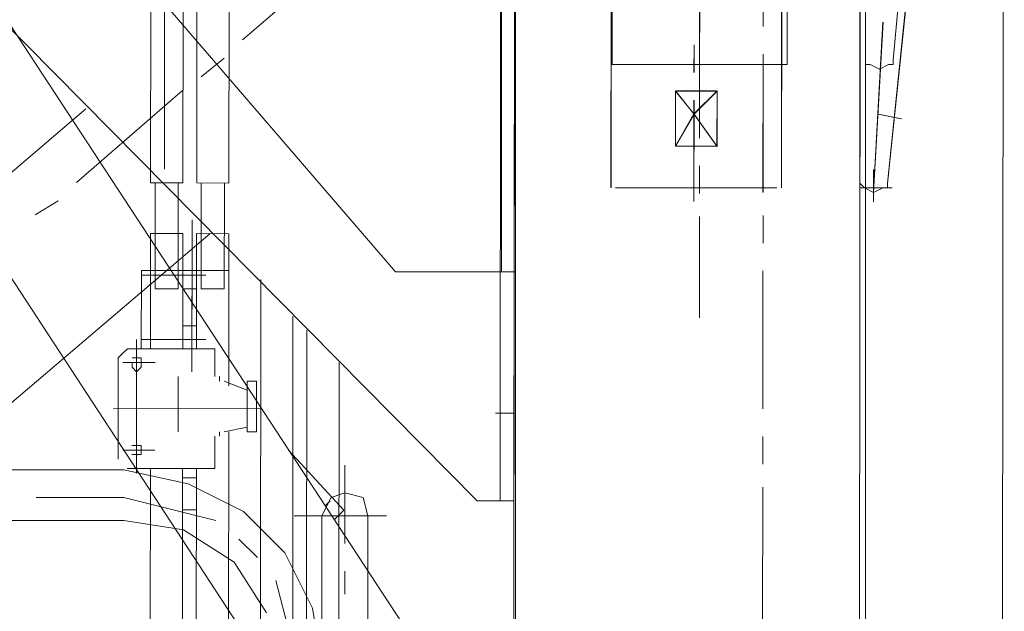
# Model space of a CAD drawing. Units: millimetres. Extents: x -214884 to 84852, y -62636 to 172432.
# Drawn here: x 1747 to 2314, y 149712 to 150052 of the extents above; entities that cross this region are included whole.
import ezdxf

# ---------------------------------------------------------------- set-up
doc = ezdxf.new("R2010")
doc.units = ezdxf.units.MM
doc.layers.add('PDF_几何图形', color=7, linetype='Continuous', lineweight=18)

# ---------------------------------------------------------------- blocks, each defined once
blk = doc.blocks.new('*X25')
at = {"layer": 'PDF_几何图形'}
for p, q in [((1540.97, -17769.12), (1540.97, -18002.13)), ((1540.97, -17769.12), (1540.97, -18002.13)), ((1604.54, -17774.42), (1604.54, -18184.84)), ((1397.92, -17779.72), (1397.92, -25278.4)), ((1596.6, -17779.72), (1596.6, -18134.53)), ((1596.6, -17779.72), (1596.6, -25278.4)), ((1596.6, -17779.72), (1596.6, -18134.53)), ((1596.6, -17779.72), (1596.6, -18184.84)), ((1442.95, -17785.01), (1442.95, -18002.13)), ((1442.95, -17785.01), (1442.95, -18002.13)), ((1596.6, -17790.31), (1596.6, -18184.84)), ((1382.03, -18002.13), (1360.83, -17795.6)), ((1382.03, -18002.13), (1360.83, -17795.6)), ((1397.92, -18002.13), (1397.92, -17808.84)), ((1397.92, -18002.13), (1397.92, -17808.84)), ((1694.61, -17869.74), (1752.89, -17920.05)), ((1453.55, -17896.22), (1453.55, -17912.11)), ((1895.93, -17904.16), (1617.79, -18184.84)), ((1617.79, -18184.84), (1895.93, -17904.16)), ((1389.97, -18007.43), (1384.68, -17909.46)), ((1453.55, -17928), (1453.55, -18007.43)), ((1493.29, -17938.59), (1493.29, -17922.7)), ((1493.29, -17938.59), (1493.29, -17922.7)), ((1763.48, -17930.64), (1776.73, -17941.23)), ((1493.29, -17962.42), (1480.04, -17949.18)), ((1480.04, -17949.18), (1503.88, -17949.18)), ((1480.04, -17980.95), (1480.04, -17949.18)), ((1493.29, -17962.42), (1503.88, -17949.18)), ((1503.88, -17980.95), (1503.88, -17949.18)), ((1787.33, -17949.18), (1848.25, -18002.13)), ((1493.29, -18012.73), (1493.29, -17954.47)), ((1493.29, -18012.73), (1493.29, -17954.47)), ((1842.95, -17959.77), (3196.6, -19119.52)), ((1387.32, -17962.42), (1374.08, -17965.06)), ((1480.04, -17980.95), (1493.29, -17962.42)), ((1503.88, -17980.95), (1493.29, -17962.42)), ((1493.29, -17962.42), (1503.88, -17980.95)), ((1480.04, -17980.95), (1503.88, -17980.95)), ((1389.97, -18012.73), (1389.97, -17994.19)), ((1397.92, -18004.78), (1379.38, -18004.78)), ((1382.03, -18002.13), (1382.03, -18004.78)), ((1382.03, -18002.13), (1382.03, -18004.78)), ((1384.68, -18004.78), (1389.97, -18007.43)), ((1384.68, -18004.78), (1389.97, -18007.43)), ((1389.97, -18007.43), (1395.27, -18004.78)), ((1389.97, -18007.43), (1395.27, -18004.78)), ((1395.27, -18004.78), (1397.92, -18002.13)), ((1395.27, -18004.78), (1397.92, -18002.13)), ((1442.95, -18002.13), (1442.95, -18004.78)), ((1442.95, -18002.13), (1442.95, -18004.78)), ((1445.6, -18004.78), (1538.32, -18004.78)), ((1445.6, -18004.78), (1538.32, -18004.78)), ((1540.97, -18004.78), (1540.97, -18002.13)), ((1540.97, -18004.78), (1540.97, -18002.13)), ((1858.85, -18012.73), (1872.09, -18020.67)), ((1453.55, -18020.67), (1453.55, -18036.56)), ((1771.43, -18031.26), (3098.59, -19164.54)), ((1453.55, -18052.44), (1453.55, -18131.88)), ((1742.29, -18057.74), (1742.29, -18582.01)), ((1723.75, -18078.92), (1723.75, -18582.01)), ((1715.8, -18086.87), (1715.8, -18582.01)), ((1697.26, -18105.4), (1697.26, -18605.84)), ((1596.6, -18134.53), (1607.19, -18134.53)), ((1453.55, -18147.77), (1453.55, -18163.65)), ((1453.55, -18176.89), (1453.55, -18256.33)), ((1596.6, -18184.84), (1617.79, -18184.84)), ((1596.6, -18184.84), (1617.79, -18184.84))]:
    blk.add_line(p, q, dxfattribs=at)
blk = doc.blocks.new('*X26')
at = {"layer": 'PDF_几何图形'}
for p, q in [((1540.97, -17769.12), (1540.97, -18002.13)), ((1540.97, -17769.12), (1540.97, -18002.13)), ((1442.95, -17785.01), (1442.95, -18002.13)), ((1442.95, -17785.01), (1442.95, -18002.13)), ((1382.03, -18002.13), (1360.83, -17795.6)), ((1382.03, -18002.13), (1360.83, -17795.6)), ((1397.92, -18002.13), (1397.92, -17808.84)), ((1397.92, -18002.13), (1397.92, -17808.84)), ((1453.55, -17896.22), (1453.55, -17912.11)), ((1389.97, -18007.43), (1384.68, -17909.46)), ((1453.55, -17928), (1453.55, -18007.43)), ((1493.29, -17938.59), (1493.29, -17922.7)), ((1493.29, -17938.59), (1493.29, -17922.7)), ((1493.29, -17962.42), (1480.04, -17949.18)), ((1480.04, -17949.18), (1503.88, -17949.18)), ((1480.04, -17980.95), (1480.04, -17949.18)), ((1493.29, -17962.42), (1503.88, -17949.18)), ((1503.88, -17980.95), (1503.88, -17949.18)), ((1493.29, -18012.73), (1493.29, -17954.47)), ((1493.29, -18012.73), (1493.29, -17954.47)), ((1387.32, -17962.42), (1374.08, -17965.06)), ((1480.04, -17980.95), (1493.29, -17962.42)), ((1503.88, -17980.95), (1493.29, -17962.42)), ((1493.29, -17962.42), (1503.88, -17980.95)), ((1480.04, -17980.95), (1503.88, -17980.95)), ((1389.97, -18012.73), (1389.97, -17994.19)), ((1397.92, -18004.78), (1379.38, -18004.78)), ((1382.03, -18002.13), (1382.03, -18004.78)), ((1382.03, -18002.13), (1382.03, -18004.78)), ((1384.68, -18004.78), (1389.97, -18007.43)), ((1384.68, -18004.78), (1389.97, -18007.43)), ((1389.97, -18007.43), (1395.27, -18004.78)), ((1389.97, -18007.43), (1395.27, -18004.78)), ((1395.27, -18004.78), (1397.92, -18002.13)), ((1395.27, -18004.78), (1397.92, -18002.13)), ((1442.95, -18002.13), (1442.95, -18004.78)), ((1442.95, -18002.13), (1442.95, -18004.78)), ((1445.6, -18004.78), (1538.32, -18004.78)), ((1445.6, -18004.78), (1538.32, -18004.78)), ((1540.97, -18004.78), (1540.97, -18002.13)), ((1540.97, -18004.78), (1540.97, -18002.13))]:
    blk.add_line(p, q, dxfattribs=at)
blk = doc.blocks.new('*X27')
at = {"layer": 'PDF_几何图形'}
for p, q in [((1315.8, 30972.34), (1315.8, 29484.25)), ((2293.29, 30956.45), (1326.4, 29484.25)), ((2359.51, 30914.09), (1421.76, 29484.25)), ((1760.84, 30826.71), (1760.84, 30246.83)), ((1779.38, 30826.71), (1779.38, 30246.83)), ((1787.33, 30826.71), (1787.33, 30246.83)), ((1805.87, 30826.71), (1805.87, 30246.83)), ((1797.92, 30254.77), (1797.92, 30434.83)), ((1760.84, 30246.83), (1779.38, 30246.83)), ((1763.48, 30246.83), (1763.48, 30185.93)), ((1776.73, 30246.83), (1776.73, 30185.93)), ((1787.33, 30246.83), (1805.87, 30246.83)), ((1789.97, 30246.83), (1789.97, 30185.93)), ((1803.22, 30246.83), (1803.22, 30185.93)), ((1782.03, 30225.65), (1782.03, 30138.27)), ((1760.84, 30217.7), (1779.38, 30217.7)), ((1760.84, 30217.7), (1760.84, 30130.32)), ((1779.38, 30217.7), (1779.38, 30151.51)), ((1787.33, 30217.7), (1787.33, 30151.51)), ((1787.33, 30217.7), (1805.87, 30217.7)), ((1805.87, 30217.7), (1805.87, 30151.51)), ((1782.03, 30146.21), (1782.03, 30201.82)), ((1760.84, 30196.52), (1779.38, 30196.52)), ((1779.38, 30196.52), (1787.33, 30196.52)), ((1787.33, 30196.52), (1805.87, 30196.52)), ((1805.87, 30196.52), (1811.17, 30196.52)), ((1811.17, 30151.51), (1811.17, 30196.52)), ((1811.17, 30193.87), (1774.08, 30193.87)), ((1763.48, 30185.93), (1776.73, 30185.93)), ((1779.38, 30164.75), (1779.38, 30185.93)), ((1779.38, 30185.93), (1787.33, 30185.93)), ((1787.33, 30164.75), (1787.33, 30185.93)), ((1789.97, 30185.93), (1803.22, 30185.93)), ((1779.38, 30164.75), (1787.33, 30164.75)), ((1811.17, 30156.8), (1774.08, 30156.8)), ((1813.82, 30156.8), (1813.82, 30080.02)), ((1760.84, 30151.51), (1760.84, 30130.32)), ((1768.78, 30151.51), (1811.17, 30151.51)), ((1768.78, 30151.51), (1813.82, 30151.51)), ((1768.78, 30151.51), (1768.78, 30138.27)), ((1816.46, 30151.51), (1813.82, 30151.51)), ((1819.11, 30151.51), (1816.46, 30151.51)), ((1821.76, 30148.86), (1819.11, 30151.51)), ((1813.82, 30146.21), (1811.17, 30146.21)), ((1811.17, 30146.21), (1811.17, 30143.56)), ((1816.46, 30146.21), (1813.82, 30146.21)), ((1824.41, 30146.21), (1821.76, 30148.86)), ((1824.41, 30143.56), (1824.41, 30146.21)), ((1803.22, 30143.56), (1821.76, 30143.56)), ((1811.17, 30143.56), (1811.17, 30140.92)), ((1811.17, 30140.92), (1813.82, 30138.27)), ((1813.82, 30138.27), (1816.46, 30140.92)), ((1816.46, 30140.92), (1816.46, 30143.56)), ((1824.41, 30143.56), (1824.41, 30109.14)), ((1766.13, 30132.97), (1766.13, 30135.62)), ((1768.78, 30135.62), (1768.78, 30138.27)), ((1789.97, 30135.62), (1789.97, 30103.85)), ((1744.94, 30132.97), (1744.94, 30109.14)), ((1744.94, 30132.97), (1750.24, 30132.97)), ((1750.24, 30132.97), (1750.24, 30109.14)), ((1750.24, 30127.68), (1763.48, 30132.97)), ((1742.29, 30117.08), (1827.06, 30117.08)), ((1744.94, 30109.14), (1744.94, 30103.85)), ((1750.24, 30109.14), (1750.24, 30103.85)), ((1750.24, 30106.49), (1763.48, 30103.85)), ((1824.41, 30109.14), (1824.41, 30093.25)), ((1744.94, 30103.85), (1750.24, 30103.85)), ((1760.84, 30103.85), (1760.84, 29738.44)), ((1766.13, 30101.2), (1766.13, 30103.85)), ((1768.78, 30098.55), (1768.78, 30101.2)), ((1768.78, 30098.55), (1768.78, 30082.66)), ((1813.82, 30095.9), (1811.17, 30095.9)), ((1811.17, 30095.9), (1811.17, 30093.25)), ((1816.46, 30095.9), (1813.82, 30095.9)), ((1694.61, 30058.83), (1726.4, 30093.25)), ((1803.22, 30093.25), (1821.76, 30093.25)), ((1811.17, 30093.25), (1811.17, 30090.61)), ((1811.17, 30090.61), (1813.82, 30090.61)), ((1813.82, 30090.61), (1816.46, 30090.61)), ((1824.41, 30090.61), (1824.41, 30093.25)), ((1824.41, 30087.96), (1824.41, 30090.61)), ((1768.78, 30082.66), (1813.82, 30082.66)), ((1779.38, 30082.66), (1779.38, 29749.03)), ((1787.33, 30082.66), (1787.33, 29751.68)), ((1805.87, 30082.66), (1805.87, 29754.33)), ((1813.82, 30082.66), (1816.46, 30082.66)), ((1816.46, 30082.66), (1819.11, 30082.66)), ((1779.38, 30077.37), (1787.33, 30077.37)), ((1779.38, 30077.37), (1787.33, 30077.37)), ((1779.38, 30077.37), (1787.33, 30077.37)), ((1705.21, 30061.48), (1702.56, 30064.13)), ((1694.61, 30058.83), (1699.91, 30053.54)), ((1779.38, 30058.83), (1787.33, 30058.83))]:
    blk.add_line(p, q, dxfattribs=at)
blk = doc.blocks.new('*X38')
at = {"layer": 'PDF_几何图形'}
for p, q in [((3352.89, -14671.15), (3352.89, -15002.13)), ((3252.23, -14689.69), (3252.23, -15002.13)), ((3196.6, -14779.71), (3196.6, -17779.72)), ((3397.92, -14779.71), (3397.92, -17779.72)), ((3188.65, -14785.01), (3188.65, -15123.93)), ((3196.6, -14785.01), (3196.6, -15123.93)), ((3432.36, -14795.6), (3413.82, -15002.13)), ((3397.92, -15002.13), (3397.92, -14808.84)), ((2947.59, -14914.75), (3127.73, -15123.93)), ((3302.56, -14967.71), (3302.56, -15047.14)), ((3252.23, -15002.13), (3252.23, -15004.78)), ((3252.23, -15004.78), (3254.88, -15004.78)), ((3302.56, -15004.78), (3254.88, -15004.78)), ((3254.88, -15004.78), (3350.24, -15004.78)), ((3350.24, -15004.78), (3352.89, -15004.78)), ((3352.89, -15004.78), (3352.89, -15002.13)), ((3397.92, -15002.13), (3397.92, -15004.78)), ((3397.92, -15004.78), (3400.57, -15004.78)), ((3405.87, -15007.43), (3400.57, -15004.78)), ((3411.17, -15004.78), (3405.87, -15007.43)), ((3411.17, -15004.78), (3413.82, -15004.78)), ((3413.82, -15004.78), (3413.82, -15002.13)), ((3302.56, -15063.03), (3302.56, -15078.92)), ((3302.56, -15092.16), (3302.56, -15150.41)), ((3127.73, -15123.93), (3196.6, -15123.93)), ((1821.76, -15237.79), (2971.43, -15237.79)), ((3008.52, -15245.73), (2971.43, -15237.79)), ((3098.59, -15235.14), (3098.59, -15280.15)), ((3040.31, -15261.62), (3008.52, -15245.73)), ((2921.1, -15253.68), (2971.43, -15253.68)), ((3024.41, -15266.91), (2971.43, -15253.68)), ((3090.64, -15253.68), (3085.34, -15264.27)), ((3098.59, -15251.03), (3090.64, -15253.68)), ((3109.18, -15253.68), (3098.59, -15251.03)), ((3111.83, -15264.27), (3109.18, -15253.68)), ((3064.15, -15285.45), (3040.31, -15261.62)), ((1821.76, -15266.91), (2971.43, -15266.91)), ((3005.87, -15272.21), (2971.43, -15266.91)), ((3069.45, -15264.27), (3122.43, -15264.27)), ((3085.34, -15264.27), (3085.34, -15370.18)), ((3111.83, -15264.27), (3111.83, -15844.14)), ((3035.01, -15290.75), (3005.87, -15272.21)), ((3048.26, -15288.1), (3037.66, -15277.51)), ((3080.04, -15317.22), (3064.15, -15285.45)), ((3053.55, -15319.87), (3035.01, -15290.75)), ((3072.1, -15351.65), (3058.85, -15301.34)), ((3098.59, -15296.04), (3098.59, -15309.28)), ((3085.34, -15351.65), (3080.04, -15317.22)), ((3302.56, -18018.02), (3302.56, -17973.01)), ((3302.56, -18018.02), (3302.56, -17973.01))]:
    blk.add_line(p, q, dxfattribs=at)

msp = doc.modelspace()

# ---------------------------------------------------------------- block references
for p in [(-1164.0674, 168062.5088), (-1164.1201, 165030.7306)]:
    msp.add_blockref('*X38', p)
at = {"xscale": -1, "rotation": 359.9418027985139}
for name, p in [('*X27', (3597.9322, 119709.2845)), ('*X26', (3646.6865, 167958.4776)), ('*X25', (3646.739, 167958.4089))]:
    msp.add_blockref(name, p, dxfattribs=at)

doc.saveas('drawing.dxf')
